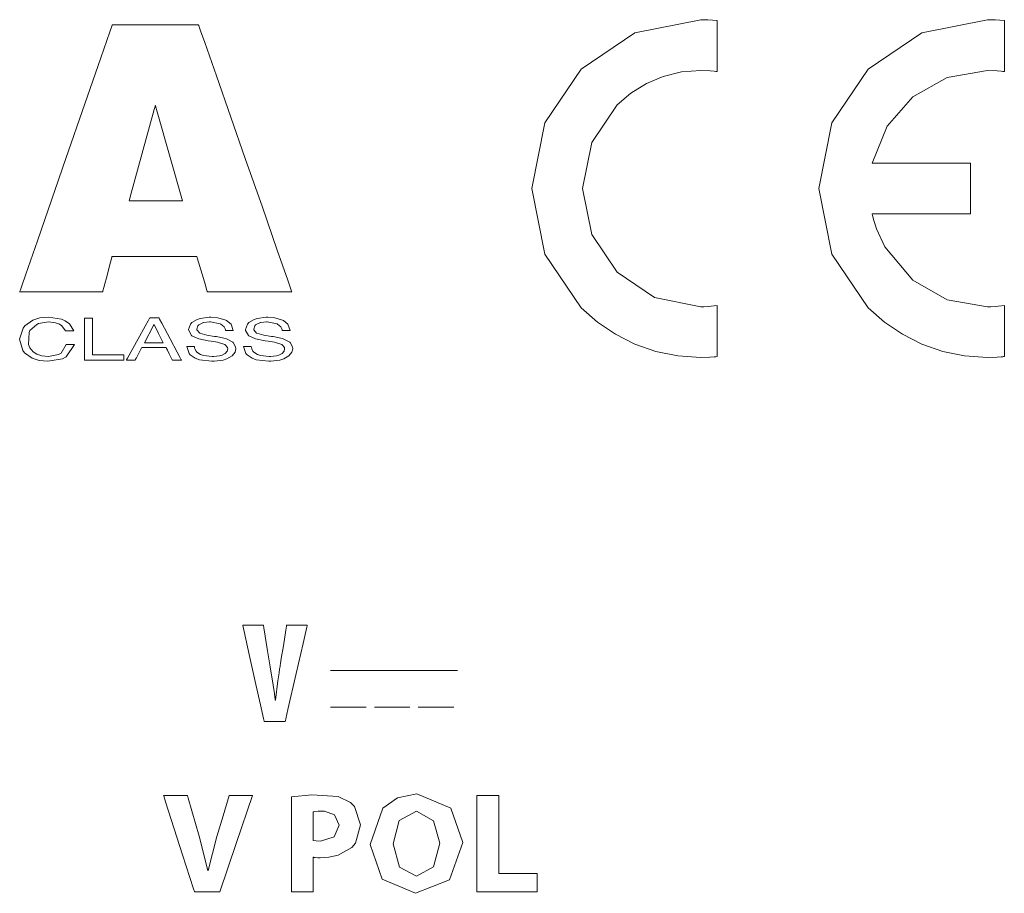
# Model space of a CAD drawing. Units: millimetres. Extents: x -67 to 69, y -63 to 75.
# Drawn here: x 11 to 25, y -39 to -26 of the extents above; entities that cross this region are included whole.
import ezdxf

# ---------------------------------------------------------------- set-up
doc = ezdxf.new("R2010")
doc.units = ezdxf.units.MM
doc.layers.add('Top$21', color=7, linetype='Continuous', true_color=0xffffff)

msp = doc.modelspace()

# ---------------------------------------------------------------- linework, layer by layer
at = {"layer": 'Top$21', "color": 7, "linetype": 'Continuous', "lineweight": 13}
for p, q in [((11.792, -30.751), (11.792, -31.373)), ((11.912, -30.751), (11.792, -30.751)), ((11.912, -31.295), (11.912, -30.751)), ((12.376, -31.295), (11.912, -31.295)), ((12.376, -31.373), (12.376, -31.295)), ((11.792, -31.373), (12.376, -31.373)), ((15.436, -35.965), (17.314, -35.965)), ((15.436, -36.509), (15.961, -36.509)), ((16.086, -36.509), (16.611, -36.509)), ((16.735, -36.509), (17.261, -36.509))]:
    msp.add_line(p, q, dxfattribs=at)
for points in [[(21.163, -30.561), (21.026, -30.576), (20.965, -30.58), (20.938, -30.58), (20.926, -30.581), (20.921, -30.581), (20.919, -30.581), (20.917, -30.581), (20.917, -30.581), (20.917, -30.581), (20.917, -30.581), (20.917, -30.581), (20.235, -30.443), (19.678, -30.068), (19.303, -29.512), (19.165, -28.831), (19.303, -28.149), (19.678, -27.593), (19.882, -27.418), (20.112, -27.275), (20.363, -27.169), (20.632, -27.103), (20.917, -27.08), (21.056, -27.087), (21.116, -27.093), (21.143, -27.097), (21.154, -27.098), (21.159, -27.099), (21.162, -27.099), (21.163, -27.099), (21.163, -27.099), (21.163, -27.099), (21.163, -27.099), (21.163, -27.099), (21.163, -27.099), (21.163, -27.099), (21.163, -27.099), (21.163, -27.099), (21.163, -27.099), (21.163, -27.099), (21.163, -27.099), (21.163, -27.098), (21.163, -27.094), (21.163, -27.083), (21.163, -27.049), (21.163, -26.955), (21.163, -26.721), (21.163, -26.376), (21.163, -26.345), (21.163, -26.343), (21.163, -26.343), (21.163, -26.343), (21.163, -26.343), (21.163, -26.343), (21.025, -26.332), (20.964, -26.33), (20.938, -26.33), (20.926, -26.33), (20.921, -26.33), (20.918, -26.33), (20.917, -26.33), (20.917, -26.33), (20.917, -26.33), (20.917, -26.33), (20.917, -26.33), (19.942, -26.526), (19.147, -27.062), (18.611, -27.857), (18.415, -28.831), (18.611, -29.804), (19.147, -30.598), (19.387, -30.809), (19.653, -30.989), (19.942, -31.134), (20.251, -31.241), (20.577, -31.307), (20.917, -31.33), (21.054, -31.326), (21.115, -31.322), (21.142, -31.32), (21.154, -31.319), (21.159, -31.319), (21.161, -31.318), (21.162, -31.318), (21.163, -31.318), (21.163, -31.318), (21.163, -31.318), (21.163, -31.318), (21.163, -31.318), (21.163, -31.318), (21.163, -31.318), (21.163, -31.318), (21.163, -31.318), (21.163, -31.318), (21.163, -31.318), (21.163, -31.316), (21.163, -31.313), (21.163, -31.302), (21.163, -31.268), (21.163, -31.173), (21.163, -30.94), (21.163, -30.594), (21.163, -30.563), (21.163, -30.561), (21.163, -30.561), (21.163, -30.561)], [(25.165, -27.08), (25.306, -27.087), (25.366, -27.093), (25.393, -27.097), (25.404, -27.098), (25.41, -27.099), (25.412, -27.099), (25.413, -27.099), (25.413, -27.099), (25.413, -27.099), (25.413, -27.099), (25.414, -27.099), (25.414, -27.099), (25.414, -27.099), (25.414, -27.099), (25.414, -27.099), (25.414, -27.099), (25.414, -27.099), (25.414, -27.099), (25.414, -27.098), (25.414, -27.094), (25.414, -27.083), (25.414, -27.049), (25.414, -26.955), (25.414, -26.721), (25.414, -26.376), (25.414, -26.345), (25.414, -26.343), (25.414, -26.343), (25.414, -26.343), (25.414, -26.343), (25.414, -26.343), (25.414, -26.343), (25.276, -26.332), (25.214, -26.33), (25.187, -26.33), (25.175, -26.33), (25.169, -26.33), (25.167, -26.33), (25.166, -26.33), (25.166, -26.33), (25.165, -26.33), (25.165, -26.33), (25.165, -26.33), (24.193, -26.526), (23.398, -27.062), (22.861, -27.857), (22.665, -28.831), (22.861, -29.804), (23.398, -30.598), (23.638, -30.809), (23.904, -30.989), (24.193, -31.134), (24.501, -31.241), (24.826, -31.307), (25.165, -31.33), (25.306, -31.326), (25.366, -31.322), (25.393, -31.32), (25.404, -31.319), (25.41, -31.319), (25.412, -31.318), (25.413, -31.318), (25.413, -31.318), (25.413, -31.318), (25.413, -31.318), (25.414, -31.318), (25.414, -31.318), (25.414, -31.318), (25.414, -31.318), (25.414, -31.318), (25.414, -31.318), (25.414, -31.318), (25.414, -31.318), (25.414, -31.316), (25.414, -31.313), (25.414, -31.302), (25.414, -31.268), (25.414, -31.173), (25.414, -30.94), (25.414, -30.594), (25.414, -30.563), (25.414, -30.561), (25.414, -30.561), (25.414, -30.561), (25.414, -30.561), (25.414, -30.561), (25.276, -30.576), (25.214, -30.58), (25.187, -30.58), (25.175, -30.581), (25.169, -30.581), (25.167, -30.581), (25.166, -30.581), (25.166, -30.581), (25.165, -30.581), (25.165, -30.581), (25.165, -30.581), (24.569, -30.476), (24.061, -30.188), (23.642, -29.692), (23.521, -29.428), (23.481, -29.305), (23.467, -29.25), (23.461, -29.225), (23.458, -29.214), (23.457, -29.209), (23.457, -29.207), (23.457, -29.206), (23.457, -29.206), (23.457, -29.206), (23.457, -29.206), (23.457, -29.206), (23.457, -29.206), (23.457, -29.206), (23.457, -29.206), (23.458, -29.206), (23.459, -29.206), (23.466, -29.206), (23.485, -29.206), (23.543, -29.206), (23.708, -29.206), (24.125, -29.206), (24.518, -29.206), (24.817, -29.206), (24.893, -29.206), (24.909, -29.206), (24.912, -29.206), (24.913, -29.206), (24.913, -29.199), (24.913, -29.173), (24.913, -28.831), (24.913, -28.488), (24.913, -28.462), (24.913, -28.456), (24.91, -28.456), (24.903, -28.456), (24.882, -28.456), (24.817, -28.456), (24.468, -28.456), (24.015, -28.456), (23.707, -28.456), (23.502, -28.456), (23.466, -28.456), (23.458, -28.456), (23.457, -28.456), (23.457, -28.456), (23.457, -28.456), (23.457, -28.456), (23.457, -28.456), (23.457, -28.456), (23.457, -28.456), (23.678, -27.909), (24.061, -27.473), (24.569, -27.185), (25.165, -27.08)], [(13.454, -29.835), (13.454, -29.835), (13.454, -29.835), (13.454, -29.835), (13.45, -29.835), (13.4, -29.835), (13.163, -29.835), (12.826, -29.835), (12.354, -29.835), (12.231, -29.835), (12.205, -29.835), (12.199, -29.835), (12.198, -29.835), (12.198, -29.835), (12.198, -29.835), (12.198, -29.835), (12.198, -29.835), (12.198, -29.835), (12.198, -29.835), (12.198, -29.835), (12.198, -29.835), (12.198, -29.835), (12.198, -29.835), (12.198, -29.836), (12.197, -29.839), (12.195, -29.846), (12.189, -29.87), (12.172, -29.935), (12.13, -30.097), (12.079, -30.294), (12.065, -30.345), (12.062, -30.356), (12.062, -30.358), (12.062, -30.359), (12.062, -30.359), (12.062, -30.359), (12.062, -30.359), (12.062, -30.359), (12.062, -30.359), (12.062, -30.359), (12.062, -30.359), (12.062, -30.359), (12.061, -30.359), (12.061, -30.359), (12.059, -30.359), (12.053, -30.359), (12.035, -30.359), (11.98, -30.359), (11.826, -30.359), (11.447, -30.359), (11.117, -30.359), (10.884, -30.359), (10.835, -30.359), (10.832, -30.359), (10.831, -30.359), (10.831, -30.359), (10.831, -30.359), (10.831, -30.359), (10.831, -30.359), (10.831, -30.359), (10.831, -30.359), (10.832, -30.359), (10.832, -30.358), (10.832, -30.356), (10.835, -30.35), (10.841, -30.331), (10.861, -30.273), (10.922, -30.098), (11.094, -29.603), (11.517, -28.383), (11.798, -27.575), (12.033, -26.896), (12.167, -26.511), (12.196, -26.428), (12.202, -26.411), (12.203, -26.407), (12.203, -26.407), (12.203, -26.407), (12.203, -26.407), (12.203, -26.407), (12.203, -26.407), (12.203, -26.407), (12.203, -26.407), (12.203, -26.407), (12.203, -26.407), (12.204, -26.407), (12.204, -26.407), (12.206, -26.407), (12.212, -26.407), (12.231, -26.407), (12.288, -26.407), (12.448, -26.407), (12.842, -26.407), (13.321, -26.407), (13.446, -26.407), (13.473, -26.407), (13.478, -26.407), (13.479, -26.407), (13.48, -26.407), (13.48, -26.407), (13.48, -26.407), (13.48, -26.407), (13.48, -26.407), (13.48, -26.407), (13.48, -26.407), (13.48, -26.407), (13.48, -26.408), (13.481, -26.409), (13.483, -26.416), (13.489, -26.434), (13.51, -26.493), (13.571, -26.668), (13.744, -27.163), (14.171, -28.383), (14.425, -29.108), (14.647, -29.741), (14.804, -30.189), (14.859, -30.348), (14.863, -30.358), (14.863, -30.359), (14.863, -30.359), (14.863, -30.359), (14.863, -30.359), (14.863, -30.359), (14.863, -30.359), (14.863, -30.359), (14.863, -30.359), (14.863, -30.359), (14.862, -30.359), (14.86, -30.359), (14.854, -30.359), (14.836, -30.359), (14.781, -30.359), (14.624, -30.359), (14.237, -30.359), (13.766, -30.359), (13.643, -30.359), (13.617, -30.359), (13.612, -30.359), (13.611, -30.359), (13.611, -30.359), (13.61, -30.359), (13.61, -30.359), (13.61, -30.359), (13.61, -30.359), (13.61, -30.359), (13.61, -30.359), (13.61, -30.359), (13.61, -30.359), (13.61, -30.359), (13.61, -30.358), (13.609, -30.355), (13.607, -30.348), (13.6, -30.324), (13.581, -30.259), (13.532, -30.097), (13.461, -29.857), (13.454, -29.836), (13.454, -29.835), (13.454, -29.835), (13.454, -29.835)], [(11.631, -30.938), (11.571, -30.832), (11.506, -30.787), (11.452, -30.765), (11.259, -30.736), (11.131, -30.747), (11.024, -30.78), (10.908, -30.863), (10.881, -30.898), (10.831, -31.063), (10.876, -31.229), (10.903, -31.263), (11.016, -31.344), (11.121, -31.377), (11.248, -31.388), (11.467, -31.351), (11.522, -31.322), (11.641, -31.139), (11.641, -31.139), (11.641, -31.139), (11.58, -31.139), (11.525, -31.139), (11.52, -31.139), (11.52, -31.139), (11.52, -31.139), (11.52, -31.139), (11.52, -31.139), (11.52, -31.139), (11.444, -31.267), (11.408, -31.289), (11.259, -31.318), (11.161, -31.309), (11.083, -31.282), (11.03, -31.247), (10.983, -31.189), (10.964, -31.142), (10.971, -30.96), (10.983, -30.934), (11.083, -30.842), (11.109, -30.83), (11.257, -30.806), (11.361, -30.817), (11.421, -30.838), (11.458, -30.861), (11.51, -30.938), (11.51, -30.938), (11.51, -30.938), (11.57, -30.938), (11.625, -30.938), (11.63, -30.938), (11.631, -30.938), (11.631, -30.938), (11.631, -30.938)], [(13.994, -30.933), (13.961, -30.839), (13.894, -30.783), (13.883, -30.777), (13.768, -30.743), (13.661, -30.736), (13.64, -30.736), (13.504, -30.755), (13.459, -30.769), (13.382, -30.814), (13.362, -30.836), (13.333, -30.918), (13.334, -30.934), (13.376, -31.006), (13.38, -31.009), (13.484, -31.056), (13.623, -31.083), (13.667, -31.089), (13.763, -31.105), (13.869, -31.14), (13.875, -31.144), (13.909, -31.185), (13.912, -31.205), (13.905, -31.239), (13.876, -31.275), (13.828, -31.299), (13.79, -31.309), (13.703, -31.318), (13.683, -31.318), (13.554, -31.303), (13.509, -31.287), (13.457, -31.254), (13.444, -31.239), (13.425, -31.202), (13.421, -31.184), (13.42, -31.175), (13.419, -31.171), (13.419, -31.169), (13.419, -31.169), (13.419, -31.168), (13.419, -31.168), (13.419, -31.168), (13.419, -31.168), (13.419, -31.168), (13.419, -31.168), (13.419, -31.168), (13.419, -31.168), (13.419, -31.168), (13.419, -31.168), (13.419, -31.168), (13.418, -31.168), (13.417, -31.168), (13.412, -31.168), (13.398, -31.168), (13.363, -31.168), (13.311, -31.168), (13.307, -31.168), (13.306, -31.168), (13.306, -31.168), (13.306, -31.168), (13.306, -31.168), (13.306, -31.168), (13.339, -31.272), (13.358, -31.292), (13.43, -31.342), (13.492, -31.365), (13.679, -31.388), (13.711, -31.388), (13.844, -31.37), (13.901, -31.352), (13.977, -31.309), (14.021, -31.254), (14.031, -31.202), (14.029, -31.174), (13.995, -31.112), (13.989, -31.106), (13.882, -31.052), (13.857, -31.045), (13.744, -31.023), (13.717, -31.019), (13.604, -31.001), (13.5, -30.971), (13.497, -30.97), (13.455, -30.922), (13.454, -30.912), (13.471, -30.861), (13.483, -30.848), (13.553, -30.816), (13.559, -30.815), (13.644, -30.806), (13.656, -30.806), (13.802, -30.832), (13.809, -30.836), (13.859, -30.878), (13.873, -30.907), (13.878, -30.921), (13.879, -30.927), (13.88, -30.93), (13.88, -30.932), (13.88, -30.932), (13.88, -30.932), (13.88, -30.933), (13.88, -30.933), (13.88, -30.933), (13.88, -30.933), (13.88, -30.933), (13.88, -30.933), (13.88, -30.933), (13.88, -30.933), (13.881, -30.933), (13.881, -30.933), (13.883, -30.933), (13.888, -30.933), (13.902, -30.933), (13.937, -30.933), (13.989, -30.933), (13.993, -30.933), (13.994, -30.933), (13.994, -30.933), (13.994, -30.933)], [(14.837, -30.933), (14.804, -30.839), (14.736, -30.783), (14.725, -30.777), (14.61, -30.743), (14.504, -30.736), (14.483, -30.736), (14.346, -30.755), (14.302, -30.769), (14.224, -30.814), (14.204, -30.836), (14.176, -30.918), (14.177, -30.934), (14.22, -31.006), (14.224, -31.009), (14.326, -31.056), (14.466, -31.083), (14.509, -31.089), (14.605, -31.105), (14.712, -31.14), (14.718, -31.144), (14.751, -31.185), (14.754, -31.205), (14.748, -31.239), (14.719, -31.275), (14.67, -31.299), (14.633, -31.309), (14.545, -31.318), (14.525, -31.318), (14.396, -31.303), (14.351, -31.287), (14.3, -31.254), (14.286, -31.239), (14.267, -31.202), (14.263, -31.184), (14.262, -31.175), (14.262, -31.171), (14.262, -31.169), (14.262, -31.169), (14.262, -31.168), (14.262, -31.168), (14.262, -31.168), (14.262, -31.168), (14.262, -31.168), (14.262, -31.168), (14.262, -31.168), (14.262, -31.168), (14.262, -31.168), (14.262, -31.168), (14.262, -31.168), (14.261, -31.168), (14.259, -31.168), (14.254, -31.168), (14.24, -31.168), (14.205, -31.168), (14.153, -31.168), (14.149, -31.168), (14.148, -31.168), (14.148, -31.168), (14.148, -31.168), (14.148, -31.168), (14.148, -31.168), (14.181, -31.272), (14.2, -31.292), (14.272, -31.342), (14.335, -31.365), (14.522, -31.388), (14.553, -31.388), (14.686, -31.37), (14.744, -31.352), (14.819, -31.309), (14.864, -31.254), (14.875, -31.202), (14.871, -31.174), (14.838, -31.112), (14.832, -31.106), (14.725, -31.052), (14.7, -31.045), (14.586, -31.023), (14.56, -31.019), (14.446, -31.001), (14.342, -30.971), (14.339, -30.97), (14.298, -30.922), (14.297, -30.912), (14.313, -30.861), (14.326, -30.848), (14.396, -30.816), (14.401, -30.815), (14.485, -30.806), (14.498, -30.806), (14.644, -30.832), (14.652, -30.836), (14.701, -30.878), (14.715, -30.907), (14.72, -30.921), (14.721, -30.927), (14.722, -30.93), (14.722, -30.932), (14.722, -30.932), (14.722, -30.932), (14.722, -30.933), (14.722, -30.933), (14.722, -30.933), (14.722, -30.933), (14.722, -30.933), (14.722, -30.933), (14.722, -30.933), (14.722, -30.933), (14.722, -30.933), (14.723, -30.933), (14.725, -30.933), (14.73, -30.933), (14.744, -30.933), (14.779, -30.933), (14.832, -30.933), (14.836, -30.933), (14.837, -30.933), (14.837, -30.933), (14.837, -30.933)], [(14.453, -36.722), (14.453, -36.722), (14.453, -36.722), (14.453, -36.722), (14.453, -36.722), (14.453, -36.721), (14.452, -36.719), (14.443, -36.678), (14.398, -36.477), (14.33, -36.175), (14.231, -35.731), (14.154, -35.389), (14.135, -35.302), (14.134, -35.297), (14.134, -35.296), (14.134, -35.296), (14.134, -35.296), (14.134, -35.296), (14.134, -35.296), (14.136, -35.296), (14.147, -35.296), (14.287, -35.296), (14.427, -35.296), (14.438, -35.296), (14.44, -35.296), (14.44, -35.296), (14.44, -35.296), (14.441, -35.298), (14.447, -35.336), (14.503, -35.675), (14.542, -35.912), (14.586, -36.184), (14.604, -36.309), (14.611, -36.364), (14.614, -36.388), (14.615, -36.398), (14.615, -36.403), (14.616, -36.405), (14.616, -36.406), (14.616, -36.406), (14.616, -36.406), (14.616, -36.407), (14.616, -36.407), (14.616, -36.407), (14.616, -36.407), (14.616, -36.407), (14.616, -36.407), (14.616, -36.407), (14.616, -36.407), (14.617, -36.407), (14.618, -36.407), (14.62, -36.407), (14.62, -36.407), (14.62, -36.407), (14.62, -36.407), (14.62, -36.407), (14.62, -36.407), (14.62, -36.407), (14.656, -36.122), (14.673, -36), (14.681, -35.946), (14.685, -35.923), (14.687, -35.913), (14.687, -35.909), (14.688, -35.907), (14.688, -35.906), (14.688, -35.905), (14.688, -35.905), (14.688, -35.905), (14.688, -35.905), (14.688, -35.905), (14.688, -35.905), (14.688, -35.905), (14.688, -35.905), (14.688, -35.904), (14.689, -35.901), (14.69, -35.892), (14.694, -35.865), (14.706, -35.788), (14.736, -35.6), (14.773, -35.371), (14.782, -35.312), (14.784, -35.299), (14.785, -35.297), (14.785, -35.296), (14.785, -35.296), (14.785, -35.296), (14.785, -35.296), (14.785, -35.296), (14.785, -35.296), (14.785, -35.296), (14.785, -35.296), (14.785, -35.296), (14.785, -35.296), (14.786, -35.296), (14.787, -35.296), (14.792, -35.296), (14.805, -35.296), (14.843, -35.296), (14.937, -35.296), (15.077, -35.296), (15.089, -35.296), (15.09, -35.296), (15.09, -35.296), (15.09, -35.296), (15.09, -35.296), (15.09, -35.296), (15.09, -35.296), (15.09, -35.296), (15.09, -35.296), (15.09, -35.296), (15.09, -35.296), (15.09, -35.297), (15.089, -35.299), (15.088, -35.306), (15.083, -35.327), (15.068, -35.39), (15.028, -35.569), (14.927, -36.009), (14.804, -36.545), (14.773, -36.684), (14.766, -36.714), (14.764, -36.72), (14.764, -36.722), (14.764, -36.722), (14.764, -36.722), (14.764, -36.722), (14.764, -36.722), (14.764, -36.722), (14.764, -36.722), (14.764, -36.722), (14.764, -36.722), (14.764, -36.722), (14.764, -36.722), (14.763, -36.722), (14.762, -36.722), (14.757, -36.722), (14.743, -36.722), (14.704, -36.722), (14.608, -36.722), (14.466, -36.722), (14.454, -36.722), (14.453, -36.722), (14.453, -36.722), (14.453, -36.722), (14.453, -36.722)], [(13.42, -39.243), (13.419, -39.24), (13.406, -39.198), (13.245, -38.695), (12.993, -37.91), (12.965, -37.823), (12.963, -37.817), (12.963, -37.817), (12.964, -37.817), (12.966, -37.817), (12.978, -37.817), (13.14, -37.817), (13.301, -37.817), (13.313, -37.817), (13.316, -37.817), (13.316, -37.817), (13.316, -37.817), (13.317, -37.819), (13.328, -37.856), (13.49, -38.42), (13.617, -38.929), (13.617, -38.929), (13.617, -38.929), (13.62, -38.929), (13.623, -38.929), (13.623, -38.929), (13.623, -38.929), (13.623, -38.929), (13.623, -38.929), (13.752, -38.426), (13.843, -38.121), (13.934, -37.817), (13.934, -37.817), (13.934, -37.817), (14.105, -37.817), (14.262, -37.817), (14.276, -37.817), (14.277, -37.817), (14.277, -37.817), (14.277, -37.817), (14.277, -37.817), (14.037, -38.53), (13.797, -39.243), (13.797, -39.243), (13.797, -39.243), (13.608, -39.243), (13.436, -39.243), (13.421, -39.243), (13.42, -39.243), (13.42, -39.243)], [(14.857, -37.836), (15.156, -37.809), (15.55, -37.835), (15.729, -37.92), (15.791, -37.983), (15.881, -38.25), (15.806, -38.522), (15.75, -38.589), (15.549, -38.703), (15.408, -38.732), (15.279, -38.739), (15.245, -38.739), (15.205, -38.736), (15.189, -38.734), (15.182, -38.733), (15.179, -38.733), (15.178, -38.733), (15.177, -38.733), (15.177, -38.733), (15.177, -38.733), (15.177, -38.733), (15.177, -38.733), (15.177, -38.733), (15.177, -38.733), (15.177, -38.733), (15.177, -38.733), (15.177, -38.733), (15.177, -38.733), (15.177, -38.734), (15.177, -38.735), (15.177, -38.741), (15.177, -38.757), (15.177, -38.804), (15.177, -38.927), (15.177, -39.163), (15.177, -39.226), (15.177, -39.243), (15.177, -39.243), (15.177, -39.243), (15.177, -39.243), (15.172, -39.243), (15.103, -39.243), (14.913, -39.243), (14.858, -39.243), (14.857, -39.243), (14.857, -39.243), (14.857, -39.243), (14.857, -39.243), (14.857, -39.243), (14.857, -39.243), (14.857, -39.243), (14.857, -39.242), (14.857, -39.232), (14.857, -38.96), (14.857, -38.486), (14.857, -38.134), (14.857, -37.891), (14.857, -37.84), (14.857, -37.837), (14.857, -37.836)], [(17.392, -38.515), (17.198, -39.066), (16.692, -39.266), (16.198, -39.056), (16.021, -38.541), (16.21, -38.007), (16.429, -37.85), (16.715, -37.794), (17.218, -38.007), (17.392, -38.515)], [(15.177, -38.483), (15.224, -38.49), (15.285, -38.492), (15.488, -38.43), (15.562, -38.259), (15.496, -38.105), (15.347, -38.051), (15.251, -38.051), (15.203, -38.057), (15.187, -38.06), (15.181, -38.061), (15.179, -38.062), (15.178, -38.062), (15.177, -38.062), (15.177, -38.062), (15.177, -38.062), (15.177, -38.062), (15.177, -38.062), (15.177, -38.062), (15.177, -38.062), (15.177, -38.062), (15.177, -38.062), (15.177, -38.062), (15.177, -38.063), (15.177, -38.063), (15.177, -38.065), (15.177, -38.071), (15.177, -38.09), (15.177, -38.143), (15.177, -38.273), (15.177, -38.465), (15.177, -38.482), (15.177, -38.483), (15.177, -38.483), (15.177, -38.483)], [(16.362, -38.534), (16.455, -38.877), (16.709, -39.01), (16.962, -38.872), (17.052, -38.526), (16.962, -38.192), (16.707, -38.05), (16.453, -38.188), (16.362, -38.534)]]:
    msp.add_lwpolyline(points, close=True, dxfattribs=at)
for points in [[(13.244, -29.011), (12.866, -27.693), (12.841, -27.606), (12.839, -27.601), (12.839, -27.6), (12.839, -27.6), (12.839, -27.6), (12.838, -27.604), (12.836, -27.613), (12.823, -27.661), (12.646, -28.306), (12.47, -28.951), (12.457, -28.999), (12.454, -29.008), (12.453, -29.011), (12.453, -29.011), (12.453, -29.011), (12.453, -29.011), (12.457, -29.011), (12.505, -29.011), (12.941, -29.011), (13.22, -29.011), (13.242, -29.011), (13.244, -29.011), (13.244, -29.011), (13.244, -29.011)], [(12.412, -31.37), (12.412, -31.37), (12.413, -31.37), (12.413, -31.37), (12.415, -31.37), (12.421, -31.37), (12.437, -31.37), (12.478, -31.37), (12.527, -31.37), (12.539, -31.37), (12.542, -31.37), (12.543, -31.37), (12.543, -31.37), (12.543, -31.37), (12.543, -31.37), (12.543, -31.37), (12.543, -31.37), (12.543, -31.37), (12.543, -31.37), (12.543, -31.37), (12.543, -31.37), (12.543, -31.369), (12.543, -31.368), (12.545, -31.366), (12.549, -31.358), (12.561, -31.335), (12.59, -31.278), (12.626, -31.209), (12.635, -31.191), (12.637, -31.187), (12.638, -31.187), (12.638, -31.186), (12.638, -31.186), (12.638, -31.186), (12.638, -31.186), (12.638, -31.186), (12.638, -31.186), (12.638, -31.186), (12.638, -31.186), (12.638, -31.186), (12.639, -31.186), (12.64, -31.186), (12.646, -31.186), (12.662, -31.186), (12.707, -31.186), (12.82, -31.186), (12.956, -31.186), (12.992, -31.186), (12.999, -31.186), (13.001, -31.186), (13.001, -31.186), (13.001, -31.186), (13.001, -31.186), (13.001, -31.186), (13.001, -31.186), (13.001, -31.186), (13.001, -31.186), (13.001, -31.186), (13.001, -31.186), (13.001, -31.186), (13.001, -31.187), (13.002, -31.188), (13.003, -31.19), (13.007, -31.198), (13.019, -31.221), (13.047, -31.278), (13.082, -31.347), (13.091, -31.365), (13.093, -31.369), (13.093, -31.37), (13.093, -31.37), (13.093, -31.37), (13.093, -31.37), (13.093, -31.37), (13.093, -31.37), (13.093, -31.37), (13.093, -31.37), (13.093, -31.37), (13.094, -31.37), (13.094, -31.37), (13.096, -31.37), (13.102, -31.37), (13.119, -31.37), (13.16, -31.37), (13.221, -31.37), (13.227, -31.37), (13.227, -31.37), (13.227, -31.37), (13.227, -31.37), (13.227, -31.37), (13.227, -31.37), (13.227, -31.37), (13.227, -31.37), (13.227, -31.37), (13.227, -31.37), (13.227, -31.369), (13.226, -31.368), (13.225, -31.365), (13.22, -31.356), (13.205, -31.329), (13.164, -31.251), (13.061, -31.058), (12.936, -30.824), (12.904, -30.763), (12.897, -30.75), (12.895, -30.748), (12.895, -30.747), (12.895, -30.747), (12.895, -30.747), (12.895, -30.747), (12.895, -30.747), (12.895, -30.747), (12.895, -30.747), (12.895, -30.747), (12.895, -30.747), (12.895, -30.747), (12.894, -30.747), (12.892, -30.747), (12.886, -30.747), (12.869, -30.747), (12.827, -30.747), (12.775, -30.747), (12.762, -30.747), (12.759, -30.747), (12.758, -30.747), (12.758, -30.747), (12.758, -30.747), (12.758, -30.747), (12.758, -30.747), (12.758, -30.747), (12.758, -30.747), (12.758, -30.747), (12.758, -30.747), (12.758, -30.747), (12.758, -30.747), (12.757, -30.748), (12.756, -30.751), (12.751, -30.761), (12.735, -30.788), (12.692, -30.866), (12.585, -31.058), (12.427, -31.343), (12.413, -31.368), (12.412, -31.37), (12.412, -31.37), (12.412, -31.37)], [(12.678, -31.116), (12.812, -30.86), (12.821, -30.843), (12.821, -30.842), (12.821, -30.842), (12.821, -30.842), (12.821, -30.842), (12.822, -30.843), (12.822, -30.845), (12.827, -30.854), (12.889, -30.979), (12.951, -31.105), (12.956, -31.114), (12.957, -31.116), (12.957, -31.116), (12.957, -31.116), (12.957, -31.116), (12.957, -31.116), (12.956, -31.116), (12.939, -31.116), (12.785, -31.116), (12.687, -31.116), (12.678, -31.116), (12.678, -31.116), (12.678, -31.116), (12.678, -31.116)], [(17.604, -37.817), (17.878, -37.817), (17.928, -37.817), (17.928, -37.817), (17.928, -37.817), (17.928, -37.831), (17.928, -38.465), (17.928, -38.938), (17.928, -38.971), (17.929, -38.972), (18.159, -38.972), (18.386, -38.972), (18.487, -38.972), (18.495, -38.972), (18.495, -38.972), (18.495, -38.972), (18.495, -38.972), (18.495, -39.2), (18.495, -39.242), (18.495, -39.243), (18.495, -39.243), (18.484, -39.243), (17.995, -39.243), (17.631, -39.243), (17.605, -39.243), (17.604, -39.242), (17.604, -38.663), (17.604, -38.092), (17.604, -37.837), (17.604, -37.818), (17.604, -37.817), (17.604, -37.817), (17.604, -37.817)]]:
    msp.add_lwpolyline(points, dxfattribs=at)

doc.saveas('drawing.dxf')
